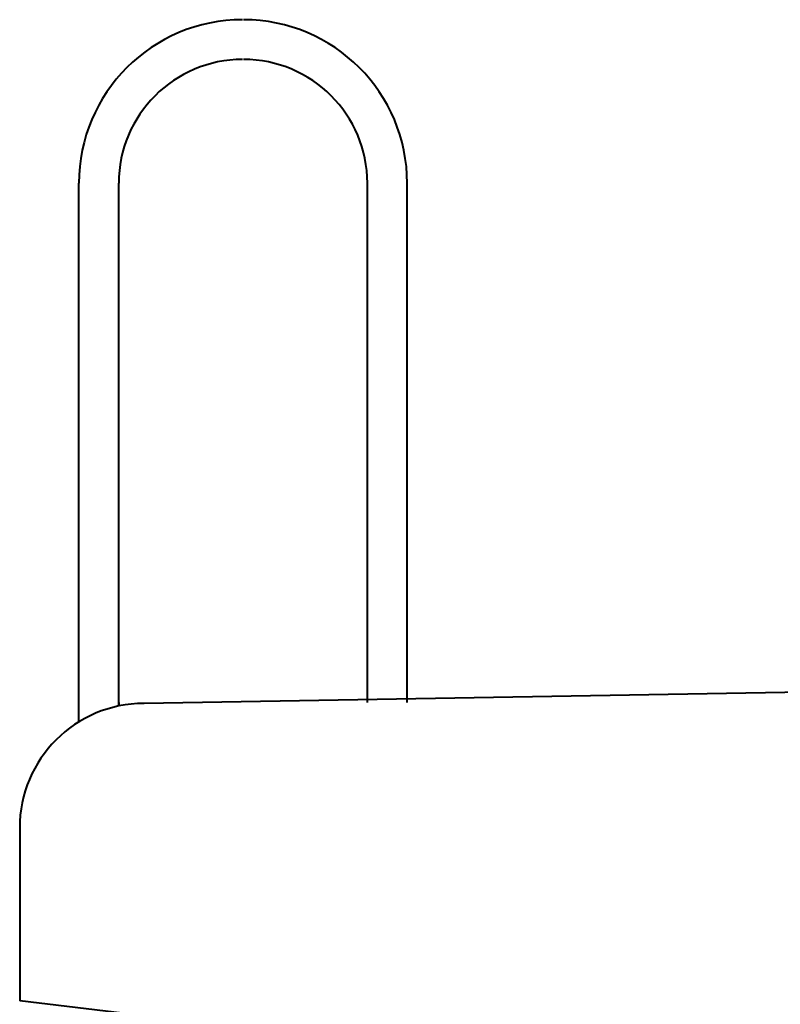
# Model space of a CAD drawing. Units: millimetres. Extents: x 410 to 2553, y 298 to 1505.
# Drawn here: x 1268 to 1283, y 1285 to 1305 of the extents above; entities that cross this region are included whole.
import ezdxf

# ---------------------------------------------------------------- set-up
doc = ezdxf.new("R2010")
doc.units = ezdxf.units.MM
doc.layers.add('CONTORNO', color=7, linetype='Continuous')

msp = doc.modelspace()

# ---------------------------------------------------------------- linework, layer by layer
at = {"layer": 'CONTORNO', "lineweight": 40}
for p, q in [((1269.209, 1291.174), (1269.209, 1302.004)), ((1270.009, 1291.491), (1270.009, 1302.004)), ((1275.009, 1291.561), (1275.009, 1302.004)), ((1275.809, 1291.561), (1275.809, 1302.004)), ((1329.914, 1292.544), (1270.517, 1291.544)), ((1270.019, 1291.493), (1270.019, 1291.561)), ((1268.017, 1289.044), (1268.017, 1285.565)), ((1334.969, 1277.513), (1268.017, 1285.565))]:
    msp.add_line(p, q, dxfattribs=at)
for centre, radius, start, end in [((1272.499, 1302.004), 3.29, 90, 180), ((1272.519, 1302.004), 3.29, 0, 90), ((1272.499, 1302.004), 2.49, 90, 180), ((1272.519, 1302.004), 2.49, 0, 90), ((1270.517, 1289.044), 2.5, 90, 180)]:
    msp.add_arc(centre, radius, start, end, dxfattribs=at)

doc.saveas('drawing.dxf')
